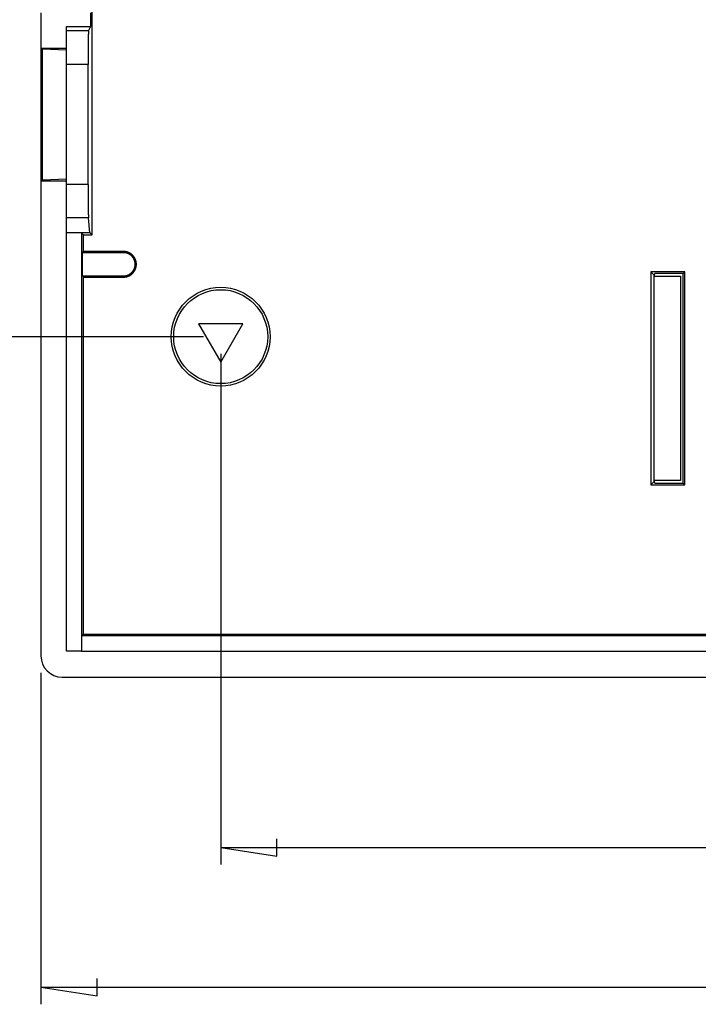
# Model space of a CAD drawing. Units: millimetres. Extents: x 0 to 841, y 0 to 594.
# Drawn here: x 58 to 98, y 123 to 181 of the extents above; entities that cross this region are included whole.
import ezdxf

# ---------------------------------------------------------------- set-up
doc = ezdxf.new("R2010")
doc.units = ezdxf.units.MM
doc.layers.add('LAYER_1', color=179, linetype='Continuous')
doc.layers.add('SLD-0', color=179, linetype='Continuous')

msp = doc.modelspace()

# ---------------------------------------------------------------- linework, layer by layer
at = {"layer": 'LAYER_1'}
for p, q in [((68.594, 162.231), (48.044, 162.231)), ((69.594, 161.231), (69.594, 131.231)), ((59.044, 142.481), (59.044, 123.019)), ((72.896, 131.723), (72.896, 132.739)), ((69.594, 132.231), (72.896, 131.723)), ((69.594, 132.231), (165.094, 132.231)), ((62.346, 123.511), (62.346, 124.527)), ((59.044, 124.019), (62.346, 123.511)), ((59.044, 124.019), (271.144, 124.019))]:
    msp.add_line(p, q, dxfattribs=at)
at = {"layer": 'SLD-0'}
for p, q in [((59.044, 181.248), (59.044, 143.481)), ((61.955, 181.248), (61.955, 180.448)), ((62.044, 168.207), (62.044, 181.403)), ((60.544, 180.448), (61.955, 180.448)), ((60.544, 180.215), (60.544, 180.448)), ((61.955, 180.448), (61.838, 180.215)), ((60.544, 180.215), (61.838, 180.215)), ((60.544, 178.216), (60.544, 180.215)), ((61.82, 179.865), (61.819, 179.851)), ((61.819, 179.851), (61.819, 179.836)), ((61.821, 179.893), (61.82, 179.879)), ((61.82, 179.879), (61.82, 179.865)), ((61.822, 179.933), (61.821, 179.92)), ((61.821, 179.92), (61.821, 179.907)), ((61.821, 179.907), (61.821, 179.893)), ((61.823, 179.97), (61.822, 179.958)), ((61.822, 179.958), (61.822, 179.946)), ((61.822, 179.946), (61.822, 179.933)), ((61.824, 179.994), (61.823, 179.982)), ((61.823, 179.982), (61.823, 179.97)), ((61.825, 180.027), (61.824, 180.017)), ((61.824, 180.017), (61.824, 180.005)), ((61.824, 180.005), (61.824, 179.994)), ((61.826, 180.048), (61.825, 180.038)), ((61.825, 180.038), (61.825, 180.027)), ((61.827, 180.077), (61.826, 180.068)), ((61.826, 180.068), (61.826, 180.058)), ((61.826, 180.058), (61.826, 180.048)), ((61.828, 180.095), (61.827, 180.086)), ((61.827, 180.086), (61.827, 180.077)), ((61.829, 180.119), (61.828, 180.112)), ((61.828, 180.112), (61.828, 180.103)), ((61.828, 180.103), (61.828, 180.095)), ((61.83, 180.134), (61.829, 180.127)), ((61.829, 180.127), (61.829, 180.119)), ((61.831, 180.154), (61.83, 180.148)), ((61.83, 180.148), (61.83, 180.141)), ((61.83, 180.141), (61.83, 180.134)), ((61.832, 180.166), (61.831, 180.16)), ((61.831, 180.16), (61.831, 180.154)), ((61.833, 180.177), (61.832, 180.172)), ((61.832, 180.172), (61.832, 180.166)), ((61.834, 180.186), (61.833, 180.181)), ((61.833, 180.181), (61.833, 180.177)), ((61.835, 180.198), (61.834, 180.194)), ((61.834, 180.194), (61.834, 180.19)), ((61.834, 180.19), (61.834, 180.186)), ((61.836, 180.204), (61.835, 180.201)), ((61.835, 180.201), (61.835, 180.198)), ((61.837, 180.209), (61.836, 180.206)), ((61.836, 180.206), (61.836, 180.204)), ((61.838, 180.214), (61.837, 180.212)), ((61.837, 180.212), (61.837, 180.211)), ((61.837, 180.211), (61.837, 180.209)), ((61.838, 180.215), (61.838, 180.214)), ((61.811, 179.331), (61.81, 179.31)), ((61.81, 179.31), (61.81, 179.289)), ((61.81, 179.289), (61.81, 179.268)), ((61.812, 179.414), (61.811, 179.393)), ((61.811, 179.393), (61.811, 179.373)), ((61.811, 179.373), (61.811, 179.352)), ((61.811, 179.352), (61.811, 179.331)), ((61.813, 179.493), (61.812, 179.473)), ((61.812, 179.473), (61.812, 179.454)), ((61.812, 179.454), (61.812, 179.434)), ((61.812, 179.434), (61.812, 179.414)), ((61.814, 179.55), (61.813, 179.531)), ((61.813, 179.531), (61.813, 179.512)), ((61.813, 179.512), (61.813, 179.493)), ((61.815, 179.623), (61.814, 179.605)), ((61.814, 179.605), (61.814, 179.587)), ((61.814, 179.587), (61.814, 179.569)), ((61.814, 179.569), (61.814, 179.55)), ((61.816, 179.676), (61.815, 179.659)), ((61.815, 179.659), (61.815, 179.641)), ((61.815, 179.641), (61.815, 179.623)), ((61.817, 179.726), (61.816, 179.71)), ((61.816, 179.71), (61.816, 179.693)), ((61.816, 179.693), (61.816, 179.676)), ((61.818, 179.775), (61.817, 179.759)), ((61.817, 179.759), (61.817, 179.743)), ((61.817, 179.743), (61.817, 179.726)), ((61.819, 179.821), (61.818, 179.806)), ((61.818, 179.806), (61.818, 179.791)), ((61.818, 179.791), (61.818, 179.775)), ((61.819, 179.836), (61.819, 179.821)), ((59.094, 179.181), (60.544, 179.181)), ((59.137, 179.138), (59.094, 179.181)), ((59.094, 179.181), (59.094, 171.381)), ((59.137, 179.138), (60.544, 179.087)), ((59.137, 171.425), (59.137, 179.138)), ((61.807, 178.883), (61.806, 178.859)), ((61.806, 178.859), (61.806, 178.835)), ((61.806, 178.835), (61.806, 178.811)), ((61.806, 178.811), (61.806, 178.787)), ((61.806, 178.787), (61.806, 178.763)), ((61.806, 178.763), (61.806, 178.739)), ((61.806, 178.739), (61.806, 178.714)), ((61.806, 178.714), (61.806, 178.69)), ((61.808, 179.023), (61.807, 179)), ((61.807, 179), (61.807, 178.977)), ((61.807, 178.977), (61.807, 178.953)), ((61.807, 178.953), (61.807, 178.93)), ((61.807, 178.93), (61.807, 178.906)), ((61.807, 178.906), (61.807, 178.883)), ((61.809, 179.137), (61.808, 179.114)), ((61.808, 179.114), (61.808, 179.092)), ((61.808, 179.092), (61.808, 179.069)), ((61.808, 179.069), (61.808, 179.046)), ((61.808, 179.046), (61.808, 179.023)), ((61.81, 179.247), (61.809, 179.225)), ((61.809, 179.225), (61.809, 179.203)), ((61.809, 179.203), (61.809, 179.181)), ((61.809, 179.181), (61.809, 179.159)), ((61.809, 179.159), (61.809, 179.137)), ((61.81, 179.268), (61.81, 179.247)), ((60.544, 171.173), (60.544, 178.216)), ((61.805, 178.216), (60.544, 178.216)), ((61.806, 178.665), (61.805, 178.641)), ((61.805, 178.641), (61.805, 178.616)), ((61.805, 178.616), (61.805, 178.591)), ((61.805, 178.591), (61.805, 178.567)), ((61.805, 178.567), (61.805, 178.542)), ((61.805, 178.542), (61.805, 178.517)), ((61.805, 178.517), (61.805, 178.492)), ((61.805, 178.492), (61.805, 178.467)), ((61.805, 178.467), (61.805, 178.442)), ((61.805, 178.442), (61.805, 178.417)), ((61.805, 178.417), (61.805, 178.392)), ((61.805, 178.392), (61.805, 178.367)), ((61.805, 178.367), (61.805, 178.342)), ((61.805, 178.342), (61.805, 178.317)), ((61.805, 178.317), (61.805, 178.291)), ((61.805, 178.291), (61.805, 178.266)), ((61.805, 178.266), (61.805, 178.241)), ((61.805, 178.241), (61.805, 178.216)), ((61.805, 171.173), (61.805, 178.216)), ((61.806, 178.69), (61.806, 178.665)), ((59.094, 171.381), (59.137, 171.425)), ((59.094, 171.381), (60.544, 171.381)), ((60.544, 171.476), (59.137, 171.425)), ((61.805, 171.173), (60.544, 171.173)), ((60.544, 169.204), (60.544, 171.173)), ((61.805, 171.173), (61.805, 171.148)), ((61.805, 171.148), (61.805, 171.123)), ((61.805, 171.123), (61.805, 171.098)), ((61.805, 171.098), (61.805, 171.073)), ((61.805, 171.073), (61.805, 171.048)), ((61.805, 171.048), (61.805, 171.022)), ((61.805, 171.022), (61.805, 170.997)), ((61.805, 170.997), (61.805, 170.972)), ((61.805, 170.972), (61.805, 170.947)), ((61.805, 170.947), (61.805, 170.922)), ((61.805, 170.922), (61.805, 170.897)), ((61.805, 170.897), (61.805, 170.873)), ((61.805, 170.873), (61.805, 170.848)), ((61.805, 170.848), (61.805, 170.823)), ((61.805, 170.823), (61.805, 170.798)), ((61.805, 170.798), (61.805, 170.773)), ((61.805, 170.773), (61.805, 170.749)), ((61.805, 170.749), (61.806, 170.724)), ((61.806, 170.724), (61.806, 170.7)), ((61.806, 170.7), (61.806, 170.675)), ((61.806, 170.675), (61.806, 170.651)), ((61.806, 170.651), (61.806, 170.627)), ((61.806, 170.627), (61.806, 170.603)), ((61.806, 170.603), (61.806, 170.579)), ((61.806, 170.579), (61.806, 170.555)), ((61.806, 170.555), (61.806, 170.531)), ((61.806, 170.531), (61.807, 170.507)), ((61.807, 170.507), (61.807, 170.483)), ((61.807, 170.483), (61.807, 170.46)), ((61.807, 170.46), (61.807, 170.436)), ((61.807, 170.436), (61.807, 170.413)), ((61.807, 170.413), (61.807, 170.39)), ((61.807, 170.39), (61.808, 170.367)), ((61.808, 170.367), (61.808, 170.344)), ((61.808, 170.344), (61.808, 170.321)), ((61.808, 170.321), (61.808, 170.298)), ((61.808, 170.298), (61.808, 170.276)), ((61.808, 170.276), (61.809, 170.253)), ((61.809, 170.253), (61.809, 170.231)), ((61.809, 170.231), (61.809, 170.209)), ((61.809, 170.209), (61.809, 170.187)), ((61.809, 170.187), (61.809, 170.165)), ((61.809, 170.165), (61.81, 170.143)), ((61.81, 170.143), (61.81, 170.122)), ((61.81, 170.122), (61.81, 170.101)), ((61.81, 170.101), (61.81, 170.08)), ((61.81, 170.08), (61.811, 170.059)), ((61.811, 170.059), (61.811, 170.038)), ((61.811, 170.038), (61.811, 170.017)), ((61.811, 170.017), (61.811, 169.997)), ((61.811, 169.997), (61.812, 169.976)), ((61.812, 169.976), (61.812, 169.956)), ((61.812, 169.956), (61.812, 169.937)), ((61.812, 169.937), (61.812, 169.917)), ((61.812, 169.917), (61.813, 169.897)), ((61.813, 169.897), (61.813, 169.878)), ((61.813, 169.878), (61.813, 169.859)), ((61.813, 169.859), (61.813, 169.84)), ((61.813, 169.84), (61.814, 169.822)), ((61.814, 169.822), (61.814, 169.803)), ((61.814, 169.803), (61.814, 169.785)), ((61.814, 169.785), (61.815, 169.767)), ((61.815, 169.767), (61.815, 169.749)), ((61.815, 169.749), (61.815, 169.732)), ((61.815, 169.732), (61.816, 169.714)), ((61.816, 169.714), (61.816, 169.697)), ((61.816, 169.697), (61.816, 169.68)), ((61.816, 169.68), (61.817, 169.664)), ((61.817, 169.664), (61.817, 169.647)), ((61.817, 169.647), (61.817, 169.631)), ((61.817, 169.631), (61.818, 169.615)), ((61.818, 169.615), (61.818, 169.6)), ((61.818, 169.6), (61.818, 169.584)), ((61.818, 169.584), (61.819, 169.569)), ((61.819, 169.569), (61.819, 169.554)), ((61.819, 169.554), (61.819, 169.539)), ((61.819, 169.539), (61.82, 169.525)), ((61.82, 169.525), (61.82, 169.511)), ((61.82, 169.511), (61.82, 169.497)), ((61.82, 169.497), (61.821, 169.484)), ((61.821, 169.484), (61.821, 169.47)), ((61.821, 169.47), (61.822, 169.457)), ((61.822, 169.457), (61.822, 169.444)), ((61.822, 169.444), (61.822, 169.432)), ((61.833, 169.204), (60.544, 169.204)), ((60.544, 168.331), (60.544, 169.204)), ((61.822, 169.432), (61.823, 169.42)), ((61.823, 169.42), (61.823, 169.408)), ((61.823, 169.408), (61.824, 169.396)), ((61.824, 169.396), (61.824, 169.385)), ((61.824, 169.385), (61.824, 169.373)), ((61.824, 169.373), (61.825, 169.363)), ((61.825, 169.363), (61.825, 169.352)), ((61.825, 169.352), (61.825, 169.342)), ((61.825, 169.342), (61.826, 169.332)), ((61.826, 169.332), (61.826, 169.322)), ((61.826, 169.322), (61.827, 169.313)), ((61.827, 169.313), (61.827, 169.304)), ((61.827, 169.304), (61.828, 169.295)), ((61.828, 169.295), (61.828, 169.286)), ((61.828, 169.286), (61.828, 169.278)), ((61.828, 169.278), (61.829, 169.27)), ((61.829, 169.27), (61.829, 169.263)), ((61.829, 169.263), (61.83, 169.256)), ((61.83, 169.256), (61.83, 169.249)), ((61.83, 169.249), (61.83, 169.242)), ((61.83, 169.242), (61.831, 169.235)), ((61.831, 169.235), (61.831, 169.229)), ((61.831, 169.229), (61.832, 169.224)), ((61.832, 169.224), (61.832, 169.218)), ((61.832, 169.218), (61.833, 169.213)), ((61.833, 169.213), (61.833, 169.208)), ((61.833, 169.208), (61.833, 169.204)), ((61.92, 168.331), (61.833, 169.204)), ((61.42, 168.331), (60.544, 168.331)), ((60.544, 143.756), (60.544, 168.331)), ((61.92, 168.331), (61.42, 168.331)), ((61.544, 168.207), (61.42, 168.331)), ((61.42, 168.331), (61.42, 143.756)), ((62.044, 168.207), (61.92, 168.331)), ((61.544, 168.207), (62.044, 168.207)), ((61.544, 167.231), (61.544, 168.207)), ((61.474, 167.161), (61.544, 167.231)), ((61.474, 165.801), (61.474, 167.161)), ((63.894, 167.161), (61.474, 167.161)), ((63.894, 167.231), (61.544, 167.231)), ((63.894, 167.161), (63.894, 167.231)), ((63.912, 167.231), (63.894, 167.231)), ((63.911, 167.16), (63.894, 167.161)), ((63.927, 167.159), (63.911, 167.16)), ((63.922, 167.23), (63.912, 167.231)), ((63.931, 167.23), (63.922, 167.23)), ((63.936, 167.159), (63.927, 167.159)), ((63.94, 167.229), (63.931, 167.23)), ((63.944, 167.158), (63.936, 167.159)), ((63.949, 167.229), (63.94, 167.229)), ((63.952, 167.157), (63.944, 167.158)), ((63.958, 167.228), (63.949, 167.229)), ((63.961, 167.157), (63.952, 167.157)), ((63.967, 167.228), (63.958, 167.228)), ((63.969, 167.156), (63.961, 167.157)), ((63.972, 167.227), (63.967, 167.228)), ((63.977, 167.155), (63.969, 167.156)), ((63.977, 167.227), (63.972, 167.227)), ((63.981, 167.226), (63.977, 167.227)), ((63.986, 167.154), (63.977, 167.155)), ((63.986, 167.226), (63.981, 167.226)), ((63.99, 167.225), (63.986, 167.226)), ((63.994, 167.153), (63.986, 167.154)), ((63.995, 167.225), (63.99, 167.225)), ((64.002, 167.152), (63.994, 167.153)), ((63.999, 167.224), (63.995, 167.225)), ((64.004, 167.223), (63.999, 167.224)), ((64.01, 167.151), (64.002, 167.152)), ((64.008, 167.223), (64.004, 167.223)), ((64.013, 167.222), (64.008, 167.223)), ((64.019, 167.15), (64.01, 167.151)), ((64.018, 167.221), (64.013, 167.222)), ((64.022, 167.221), (64.018, 167.221)), ((64.027, 167.148), (64.019, 167.15)), ((64.027, 167.22), (64.022, 167.221)), ((64.031, 167.219), (64.027, 167.22)), ((64.035, 167.147), (64.027, 167.148)), ((64.036, 167.218), (64.031, 167.219)), ((64.043, 167.146), (64.035, 167.147)), ((64.04, 167.217), (64.036, 167.218)), ((64.049, 167.215), (64.04, 167.217)), ((64.047, 167.145), (64.043, 167.146)), ((64.051, 167.144), (64.047, 167.145)), ((64.058, 167.213), (64.049, 167.215)), ((64.055, 167.143), (64.051, 167.144)), ((64.059, 167.142), (64.055, 167.143)), ((64.067, 167.211), (64.058, 167.213)), ((64.064, 167.141), (64.059, 167.142)), ((64.068, 167.14), (64.064, 167.141)), ((64.076, 167.209), (64.067, 167.211)), ((64.072, 167.139), (64.068, 167.14)), ((64.076, 167.138), (64.072, 167.139)), ((64.085, 167.207), (64.076, 167.209)), ((64.08, 167.137), (64.076, 167.138)), ((64.084, 167.136), (64.08, 167.137)), ((64.088, 167.135), (64.084, 167.136)), ((64.094, 167.204), (64.085, 167.207)), ((64.092, 167.134), (64.088, 167.135)), ((64.096, 167.133), (64.092, 167.134)), ((64.103, 167.202), (64.094, 167.204)), ((64.1, 167.132), (64.096, 167.133)), ((64.104, 167.131), (64.1, 167.132)), ((64.112, 167.199), (64.103, 167.202)), ((64.108, 167.129), (64.104, 167.131)), ((64.112, 167.128), (64.108, 167.129)), ((64.12, 167.196), (64.112, 167.199)), ((64.116, 167.127), (64.112, 167.128)), ((64.12, 167.125), (64.116, 167.127)), ((64.129, 167.194), (64.12, 167.196)), ((64.124, 167.124), (64.12, 167.125)), ((64.138, 167.191), (64.129, 167.194)), ((64.146, 167.188), (64.138, 167.191)), ((64.155, 167.184), (64.146, 167.188)), ((64.164, 167.181), (64.155, 167.184)), ((64.172, 167.178), (64.164, 167.181)), ((64.181, 167.174), (64.172, 167.178)), ((64.189, 167.171), (64.181, 167.174)), ((64.198, 167.167), (64.189, 167.171)), ((64.206, 167.163), (64.198, 167.167)), ((64.214, 167.16), (64.206, 167.163)), ((64.223, 167.156), (64.214, 167.16)), ((64.231, 167.151), (64.223, 167.156)), ((64.239, 167.147), (64.231, 167.151)), ((64.247, 167.143), (64.239, 167.147)), ((64.255, 167.139), (64.247, 167.143)), ((64.263, 167.134), (64.255, 167.139)), ((64.271, 167.13), (64.263, 167.134)), ((64.279, 167.125), (64.271, 167.13)), ((64.127, 167.123), (64.124, 167.124)), ((64.131, 167.121), (64.127, 167.123)), ((64.135, 167.12), (64.131, 167.121)), ((64.139, 167.118), (64.135, 167.12)), ((64.143, 167.117), (64.139, 167.118)), ((64.147, 167.115), (64.143, 167.117)), ((64.151, 167.114), (64.147, 167.115)), ((64.155, 167.112), (64.151, 167.114)), ((64.159, 167.111), (64.155, 167.112)), ((64.162, 167.109), (64.159, 167.111)), ((64.166, 167.107), (64.162, 167.109)), ((64.17, 167.106), (64.166, 167.107)), ((64.174, 167.104), (64.17, 167.106)), ((64.178, 167.102), (64.174, 167.104)), ((64.181, 167.1), (64.178, 167.102)), ((64.185, 167.098), (64.181, 167.1)), ((64.189, 167.097), (64.185, 167.098)), ((64.193, 167.095), (64.189, 167.097)), ((64.197, 167.093), (64.193, 167.095)), ((64.2, 167.091), (64.197, 167.093)), ((64.208, 167.087), (64.2, 167.091)), ((64.215, 167.083), (64.208, 167.087)), ((64.222, 167.079), (64.215, 167.083)), ((64.23, 167.075), (64.222, 167.079)), ((64.237, 167.071), (64.23, 167.075)), ((64.244, 167.066), (64.237, 167.071)), ((64.251, 167.062), (64.244, 167.066)), ((64.258, 167.057), (64.251, 167.062)), ((64.265, 167.053), (64.258, 167.057)), ((64.272, 167.048), (64.265, 167.053)), ((64.279, 167.043), (64.272, 167.048)), ((64.287, 167.12), (64.279, 167.125)), ((64.286, 167.039), (64.279, 167.043)), ((64.292, 167.034), (64.286, 167.039)), ((64.295, 167.115), (64.287, 167.12)), ((64.299, 167.029), (64.292, 167.034)), ((64.303, 167.11), (64.295, 167.115)), ((64.306, 167.024), (64.299, 167.029)), ((64.31, 167.105), (64.303, 167.11)), ((64.312, 167.018), (64.306, 167.024)), ((64.318, 167.1), (64.31, 167.105)), ((64.319, 167.013), (64.312, 167.018)), ((64.326, 167.095), (64.318, 167.1)), ((64.325, 167.008), (64.319, 167.013)), ((64.331, 167.002), (64.325, 167.008)), ((64.333, 167.089), (64.326, 167.095)), ((64.338, 166.997), (64.331, 167.002)), ((64.341, 167.084), (64.333, 167.089)), ((64.344, 166.991), (64.338, 166.997)), ((64.348, 167.078), (64.341, 167.084)), ((64.35, 166.986), (64.344, 166.991)), ((64.355, 167.073), (64.348, 167.078)), ((64.356, 166.98), (64.35, 166.986)), ((64.362, 167.067), (64.355, 167.073)), ((64.362, 166.974), (64.356, 166.98)), ((64.37, 167.061), (64.362, 167.067)), ((64.368, 166.969), (64.362, 166.974)), ((64.374, 166.963), (64.368, 166.969)), ((64.377, 167.055), (64.37, 167.061)), ((64.38, 166.957), (64.374, 166.963)), ((64.384, 167.049), (64.377, 167.055)), ((64.386, 166.951), (64.38, 166.957)), ((64.391, 167.043), (64.384, 167.049)), ((64.392, 166.945), (64.386, 166.951)), ((64.397, 167.037), (64.391, 167.043)), ((64.398, 166.939), (64.392, 166.945)), ((64.404, 167.031), (64.397, 167.037)), ((64.403, 166.932), (64.398, 166.939)), ((64.409, 166.926), (64.403, 166.932)), ((64.411, 167.025), (64.404, 167.031)), ((64.414, 166.92), (64.409, 166.926)), ((64.418, 167.018), (64.411, 167.025)), ((64.42, 166.913), (64.414, 166.92)), ((64.424, 167.012), (64.418, 167.018)), ((64.425, 166.907), (64.42, 166.913)), ((64.431, 167.005), (64.424, 167.012)), ((64.43, 166.9), (64.425, 166.907)), ((64.435, 166.894), (64.43, 166.9)), ((64.437, 166.999), (64.431, 167.005)), ((64.441, 166.887), (64.435, 166.894)), ((64.443, 166.992), (64.437, 166.999)), ((64.446, 166.88), (64.441, 166.887)), ((64.449, 166.985), (64.443, 166.992)), ((64.451, 166.873), (64.446, 166.88)), ((64.456, 166.978), (64.449, 166.985)), ((64.455, 166.867), (64.451, 166.873)), ((64.46, 166.86), (64.455, 166.867)), ((64.462, 166.971), (64.456, 166.978)), ((64.465, 166.853), (64.46, 166.86)), ((64.468, 166.964), (64.462, 166.971)), ((64.469, 166.846), (64.465, 166.853)), ((64.474, 166.957), (64.468, 166.964)), ((64.474, 166.839), (64.469, 166.846)), ((64.479, 166.95), (64.474, 166.957)), ((64.478, 166.832), (64.474, 166.839)), ((64.483, 166.824), (64.478, 166.832)), ((64.485, 166.943), (64.479, 166.95)), ((64.487, 166.817), (64.483, 166.824)), ((64.491, 166.936), (64.485, 166.943)), ((64.491, 166.81), (64.487, 166.817)), ((64.496, 166.928), (64.491, 166.936)), ((64.495, 166.803), (64.491, 166.81)), ((64.497, 166.799), (64.495, 166.803)), ((64.502, 166.921), (64.496, 166.928)), ((64.499, 166.795), (64.497, 166.799)), ((64.501, 166.792), (64.499, 166.795)), ((64.503, 166.788), (64.501, 166.792)), ((64.507, 166.913), (64.502, 166.921)), ((64.505, 166.784), (64.503, 166.788)), ((64.507, 166.78), (64.505, 166.784)), ((64.512, 166.906), (64.507, 166.913)), ((64.509, 166.777), (64.507, 166.78)), ((64.511, 166.773), (64.509, 166.777)), ((64.512, 166.769), (64.511, 166.773)), ((64.517, 166.898), (64.512, 166.906)), ((64.514, 166.765), (64.512, 166.769)), ((64.516, 166.762), (64.514, 166.765)), ((64.518, 166.758), (64.516, 166.762)), ((64.522, 166.891), (64.517, 166.898)), ((64.519, 166.754), (64.518, 166.758)), ((64.521, 166.75), (64.519, 166.754)), ((64.523, 166.746), (64.521, 166.75)), ((64.527, 166.883), (64.522, 166.891)), ((64.524, 166.742), (64.523, 166.746)), ((64.526, 166.739), (64.524, 166.742)), ((64.527, 166.735), (64.526, 166.739)), ((64.532, 166.875), (64.527, 166.883)), ((64.529, 166.731), (64.527, 166.735)), ((64.53, 166.727), (64.529, 166.731)), ((64.532, 166.723), (64.53, 166.727)), ((64.537, 166.867), (64.532, 166.875)), ((64.533, 166.719), (64.532, 166.723)), ((64.535, 166.715), (64.533, 166.719)), ((64.536, 166.711), (64.535, 166.715)), ((64.538, 166.707), (64.536, 166.711)), ((64.542, 166.859), (64.537, 166.867)), ((64.539, 166.703), (64.538, 166.707)), ((64.54, 166.699), (64.539, 166.703)), ((64.541, 166.695), (64.54, 166.699)), ((64.543, 166.691), (64.541, 166.695)), ((64.546, 166.851), (64.542, 166.859)), ((64.544, 166.687), (64.543, 166.691)), ((64.545, 166.683), (64.544, 166.687)), ((64.546, 166.679), (64.545, 166.683)), ((64.551, 166.843), (64.546, 166.851)), ((64.549, 166.671), (64.546, 166.679)), ((64.551, 166.663), (64.549, 166.671)), ((64.555, 166.835), (64.551, 166.843)), ((64.553, 166.655), (64.551, 166.663)), ((64.555, 166.647), (64.553, 166.655)), ((64.56, 166.827), (64.555, 166.835)), ((64.557, 166.639), (64.555, 166.647)), ((64.559, 166.631), (64.557, 166.639)), ((64.56, 166.623), (64.559, 166.631)), ((64.564, 166.819), (64.56, 166.827)), ((64.562, 166.614), (64.56, 166.623)), ((64.563, 166.606), (64.562, 166.614)), ((64.565, 166.598), (64.563, 166.606)), ((64.568, 166.81), (64.564, 166.819)), ((64.566, 166.59), (64.565, 166.598)), ((64.567, 166.581), (64.566, 166.59)), ((64.568, 166.573), (64.567, 166.581)), ((64.572, 166.802), (64.568, 166.81)), ((64.569, 166.565), (64.568, 166.573)), ((64.57, 166.556), (64.569, 166.565)), ((64.571, 166.548), (64.57, 166.556)), ((64.572, 166.539), (64.571, 166.548)), ((64.576, 166.794), (64.572, 166.802)), ((64.579, 166.785), (64.576, 166.794)), ((64.583, 166.777), (64.579, 166.785)), ((64.587, 166.769), (64.583, 166.777)), ((64.59, 166.76), (64.587, 166.769)), ((64.594, 166.751), (64.59, 166.76)), ((64.597, 166.743), (64.594, 166.751)), ((64.6, 166.734), (64.597, 166.743)), ((64.603, 166.725), (64.6, 166.734)), ((64.606, 166.717), (64.603, 166.725)), ((64.609, 166.708), (64.606, 166.717)), ((64.612, 166.699), (64.609, 166.708)), ((64.614, 166.69), (64.612, 166.699)), ((64.617, 166.681), (64.614, 166.69)), ((64.619, 166.673), (64.617, 166.681)), ((64.621, 166.664), (64.619, 166.673)), ((64.624, 166.655), (64.621, 166.664)), ((64.626, 166.646), (64.624, 166.655)), ((64.628, 166.637), (64.626, 166.646)), ((64.629, 166.628), (64.628, 166.637)), ((64.631, 166.619), (64.629, 166.628)), ((64.633, 166.61), (64.631, 166.619)), ((64.634, 166.601), (64.633, 166.61)), ((64.636, 166.591), (64.634, 166.601)), ((64.637, 166.582), (64.636, 166.591)), ((64.638, 166.573), (64.637, 166.582)), ((64.639, 166.564), (64.638, 166.573)), ((64.64, 166.555), (64.639, 166.564)), ((64.641, 166.546), (64.64, 166.555)), ((64.337, 165.965), (64.343, 165.97)), ((64.343, 165.97), (64.349, 165.976)), ((64.349, 165.976), (64.355, 165.982)), ((64.355, 165.982), (64.361, 165.987)), ((64.361, 165.987), (64.367, 165.993)), ((64.367, 165.993), (64.373, 165.999)), ((64.373, 165.999), (64.379, 166.005)), ((64.379, 166.005), (64.385, 166.011)), ((64.385, 166.011), (64.391, 166.017)), ((64.391, 166.017), (64.396, 166.023)), ((64.396, 166.023), (64.402, 166.029)), ((64.402, 166.029), (64.408, 166.036)), ((64.408, 166.036), (64.413, 166.042)), ((64.413, 166.042), (64.419, 166.048)), ((64.419, 166.048), (64.424, 166.055)), ((64.424, 166.055), (64.429, 166.061)), ((64.429, 166.061), (64.434, 166.068)), ((64.434, 166.068), (64.439, 166.075)), ((64.437, 165.964), (64.443, 165.971)), ((64.439, 166.075), (64.445, 166.081)), ((64.443, 165.971), (64.449, 165.977)), ((64.445, 166.081), (64.449, 166.088)), ((64.449, 166.088), (64.454, 166.095)), ((64.449, 165.977), (64.455, 165.984)), ((64.454, 166.095), (64.459, 166.102)), ((64.455, 165.984), (64.461, 165.991)), ((64.459, 166.102), (64.464, 166.109)), ((64.461, 165.991), (64.467, 165.998)), ((64.464, 166.109), (64.469, 166.116)), ((64.467, 165.998), (64.473, 166.005)), ((64.469, 166.116), (64.473, 166.123)), ((64.473, 166.123), (64.478, 166.13)), ((64.473, 166.005), (64.479, 166.013)), ((64.478, 166.13), (64.482, 166.137)), ((64.479, 166.013), (64.485, 166.02)), ((64.482, 166.137), (64.486, 166.144)), ((64.485, 166.02), (64.49, 166.027)), ((64.486, 166.144), (64.49, 166.152)), ((64.49, 166.152), (64.494, 166.159)), ((64.49, 166.027), (64.496, 166.034)), ((64.494, 166.159), (64.496, 166.162)), ((64.496, 166.162), (64.498, 166.166)), ((64.496, 166.034), (64.501, 166.042)), ((64.498, 166.166), (64.5, 166.17)), ((64.5, 166.17), (64.502, 166.174)), ((64.501, 166.042), (64.507, 166.049)), ((64.502, 166.174), (64.504, 166.177)), ((64.504, 166.177), (64.506, 166.181)), ((64.506, 166.181), (64.508, 166.185)), ((64.507, 166.049), (64.512, 166.057)), ((64.508, 166.185), (64.51, 166.189)), ((64.51, 166.189), (64.512, 166.192)), ((64.512, 166.192), (64.513, 166.196)), ((64.512, 166.057), (64.517, 166.064)), ((64.513, 166.196), (64.515, 166.2)), ((64.515, 166.2), (64.517, 166.204)), ((64.517, 166.204), (64.519, 166.208)), ((64.517, 166.064), (64.522, 166.072)), ((64.519, 166.208), (64.52, 166.211)), ((64.52, 166.211), (64.522, 166.215)), ((64.522, 166.215), (64.524, 166.219)), ((64.522, 166.072), (64.527, 166.08)), ((64.524, 166.219), (64.525, 166.223)), ((64.525, 166.223), (64.527, 166.227)), ((64.527, 166.227), (64.528, 166.231)), ((64.527, 166.08), (64.532, 166.088)), ((64.528, 166.231), (64.53, 166.235)), ((64.53, 166.235), (64.531, 166.238)), ((64.531, 166.238), (64.533, 166.242)), ((64.532, 166.088), (64.537, 166.096)), ((64.533, 166.242), (64.534, 166.246)), ((64.534, 166.246), (64.536, 166.25)), ((64.536, 166.25), (64.537, 166.254)), ((64.537, 166.254), (64.538, 166.258)), ((64.537, 166.096), (64.541, 166.103)), ((64.538, 166.258), (64.54, 166.262)), ((64.54, 166.262), (64.541, 166.266)), ((64.541, 166.266), (64.542, 166.27)), ((64.541, 166.103), (64.546, 166.111)), ((64.542, 166.27), (64.543, 166.274)), ((64.543, 166.274), (64.545, 166.278)), ((64.545, 166.278), (64.546, 166.282)), ((64.546, 166.282), (64.547, 166.286)), ((64.546, 166.111), (64.551, 166.12)), ((64.547, 166.286), (64.548, 166.29)), ((64.548, 166.29), (64.55, 166.298)), ((64.55, 166.298), (64.553, 166.306)), ((64.551, 166.12), (64.555, 166.128)), ((64.553, 166.306), (64.555, 166.314)), ((64.555, 166.314), (64.556, 166.322)), ((64.555, 166.128), (64.559, 166.136)), ((64.556, 166.322), (64.558, 166.331)), ((64.558, 166.331), (64.56, 166.339)), ((64.559, 166.136), (64.563, 166.144)), ((64.56, 166.339), (64.562, 166.347)), ((64.562, 166.347), (64.563, 166.355)), ((64.563, 166.355), (64.565, 166.364)), ((64.563, 166.144), (64.568, 166.152)), ((64.565, 166.364), (64.566, 166.372)), ((64.566, 166.372), (64.567, 166.38)), ((64.567, 166.38), (64.568, 166.388)), ((64.568, 166.388), (64.569, 166.397)), ((64.568, 166.152), (64.572, 166.16)), ((64.569, 166.397), (64.57, 166.405)), ((64.57, 166.405), (64.571, 166.414)), ((64.571, 166.414), (64.572, 166.422)), ((64.572, 166.531), (64.572, 166.539)), ((64.573, 166.523), (64.572, 166.531)), ((64.572, 166.43), (64.573, 166.439)), ((64.572, 166.422), (64.572, 166.43)), ((64.572, 166.16), (64.575, 166.169)), ((64.573, 166.514), (64.573, 166.523)), ((64.574, 166.506), (64.573, 166.514)), ((64.573, 166.455), (64.574, 166.464)), ((64.573, 166.447), (64.573, 166.455)), ((64.573, 166.439), (64.573, 166.447)), ((64.574, 166.497), (64.574, 166.506)), ((64.574, 166.489), (64.574, 166.497)), ((64.574, 166.481), (64.574, 166.489)), ((64.574, 166.472), (64.574, 166.481)), ((64.574, 166.464), (64.574, 166.472)), ((64.575, 166.169), (64.579, 166.177)), ((64.579, 166.177), (64.583, 166.186)), ((64.583, 166.186), (64.586, 166.194)), ((64.586, 166.194), (64.59, 166.203)), ((64.59, 166.203), (64.593, 166.211)), ((64.593, 166.211), (64.597, 166.22)), ((64.597, 166.22), (64.6, 166.229)), ((64.6, 166.229), (64.603, 166.237)), ((64.603, 166.237), (64.606, 166.246)), ((64.606, 166.246), (64.609, 166.255)), ((64.609, 166.255), (64.611, 166.263)), ((64.611, 166.263), (64.614, 166.272)), ((64.614, 166.272), (64.616, 166.281)), ((64.616, 166.281), (64.619, 166.29)), ((64.619, 166.29), (64.621, 166.299)), ((64.621, 166.299), (64.623, 166.308)), ((64.623, 166.308), (64.625, 166.317)), ((64.625, 166.317), (64.627, 166.326)), ((64.627, 166.326), (64.629, 166.335)), ((64.629, 166.335), (64.631, 166.344)), ((64.631, 166.344), (64.633, 166.353)), ((64.633, 166.353), (64.634, 166.362)), ((64.634, 166.362), (64.636, 166.371)), ((64.636, 166.371), (64.637, 166.38)), ((64.637, 166.38), (64.638, 166.389)), ((64.638, 166.389), (64.639, 166.399)), ((64.639, 166.399), (64.64, 166.408)), ((64.64, 166.408), (64.641, 166.417)), ((64.642, 166.537), (64.641, 166.546)), ((64.641, 166.417), (64.642, 166.426)), ((64.642, 166.527), (64.642, 166.537)), ((64.643, 166.518), (64.642, 166.527)), ((64.642, 166.435), (64.643, 166.444)), ((64.642, 166.426), (64.642, 166.435)), ((64.643, 166.509), (64.643, 166.518)), ((64.644, 166.5), (64.643, 166.509)), ((64.643, 166.454), (64.644, 166.463)), ((64.643, 166.444), (64.643, 166.454)), ((64.644, 166.491), (64.644, 166.5)), ((64.644, 166.481), (64.644, 166.491)), ((64.644, 166.472), (64.644, 166.481)), ((64.644, 166.463), (64.644, 166.472)), ((96.844, 166.031), (94.844, 166.031)), ((94.844, 166.031), (94.844, 153.531)), ((95.02, 165.855), (94.844, 166.031)), ((96.756, 165.944), (96.844, 166.031)), ((96.844, 153.531), (96.844, 166.031)), ((61.474, 165.801), (61.544, 165.731)), ((61.474, 165.801), (63.894, 165.801)), ((61.544, 144.756), (61.544, 165.731)), ((61.544, 165.731), (63.894, 165.731)), ((63.894, 165.801), (63.91, 165.802)), ((63.894, 165.731), (63.894, 165.801)), ((63.894, 165.731), (63.912, 165.732)), ((63.91, 165.802), (63.919, 165.802)), ((63.912, 165.732), (63.921, 165.732)), ((63.919, 165.802), (63.927, 165.802)), ((63.921, 165.732), (63.93, 165.733)), ((63.927, 165.802), (63.935, 165.803)), ((63.93, 165.733), (63.939, 165.733)), ((63.935, 165.803), (63.943, 165.803)), ((63.939, 165.733), (63.949, 165.734)), ((63.943, 165.803), (63.952, 165.804)), ((63.949, 165.734), (63.958, 165.734)), ((63.952, 165.804), (63.96, 165.804)), ((63.958, 165.734), (63.967, 165.735)), ((63.96, 165.804), (63.968, 165.805)), ((63.967, 165.735), (63.972, 165.736)), ((63.968, 165.805), (63.977, 165.806)), ((63.972, 165.736), (63.976, 165.736)), ((63.976, 165.736), (63.981, 165.736)), ((63.977, 165.806), (63.981, 165.806)), ((63.981, 165.806), (63.985, 165.807)), ((63.981, 165.736), (63.985, 165.737)), ((63.985, 165.807), (63.989, 165.807)), ((63.985, 165.737), (63.99, 165.737)), ((63.989, 165.807), (63.993, 165.808)), ((63.99, 165.737), (63.994, 165.738)), ((63.993, 165.808), (63.997, 165.808)), ((63.994, 165.738), (63.999, 165.739)), ((63.997, 165.808), (64.001, 165.809)), ((63.999, 165.739), (64.003, 165.739)), ((64.001, 165.809), (64.006, 165.81)), ((64.003, 165.739), (64.008, 165.74)), ((64.006, 165.81), (64.01, 165.81)), ((64.008, 165.74), (64.013, 165.741)), ((64.01, 165.81), (64.014, 165.811)), ((64.013, 165.741), (64.017, 165.741)), ((64.014, 165.811), (64.018, 165.812)), ((64.017, 165.741), (64.022, 165.742)), ((64.018, 165.812), (64.022, 165.812)), ((64.022, 165.812), (64.026, 165.813)), ((64.022, 165.742), (64.026, 165.743)), ((64.026, 165.813), (64.03, 165.814)), ((64.026, 165.743), (64.031, 165.744)), ((64.03, 165.814), (64.034, 165.815)), ((64.031, 165.744), (64.035, 165.745)), ((64.034, 165.815), (64.038, 165.815)), ((64.035, 165.745), (64.04, 165.746)), ((64.038, 165.815), (64.042, 165.816)), ((64.04, 165.746), (64.049, 165.747)), ((64.042, 165.816), (64.051, 165.818)), ((64.049, 165.747), (64.058, 165.749)), ((64.051, 165.818), (64.059, 165.82)), ((64.058, 165.749), (64.067, 165.752)), ((64.059, 165.82), (64.067, 165.822)), ((64.067, 165.822), (64.075, 165.824)), ((64.067, 165.752), (64.076, 165.754)), ((64.075, 165.824), (64.083, 165.826)), ((64.076, 165.754), (64.085, 165.756)), ((64.083, 165.826), (64.091, 165.829)), ((64.085, 165.756), (64.093, 165.758)), ((64.091, 165.829), (64.099, 165.831)), ((64.093, 165.758), (64.102, 165.761)), ((64.099, 165.831), (64.107, 165.834)), ((64.102, 165.761), (64.111, 165.764)), ((64.107, 165.834), (64.115, 165.836)), ((64.111, 165.764), (64.12, 165.766)), ((64.115, 165.836), (64.123, 165.839)), ((64.12, 165.766), (64.129, 165.769)), ((64.123, 165.839), (64.13, 165.842)), ((64.129, 165.769), (64.137, 165.772)), ((64.13, 165.842), (64.134, 165.843)), ((64.134, 165.843), (64.138, 165.845)), ((64.137, 165.772), (64.146, 165.775)), ((64.138, 165.845), (64.142, 165.846)), ((64.142, 165.846), (64.146, 165.848)), ((64.146, 165.848), (64.15, 165.849)), ((64.146, 165.775), (64.155, 165.778)), ((64.15, 165.849), (64.154, 165.851)), ((64.154, 165.851), (64.158, 165.852)), ((64.155, 165.778), (64.163, 165.782)), ((64.158, 165.852), (64.161, 165.854)), ((64.161, 165.854), (64.165, 165.856)), ((64.163, 165.782), (64.172, 165.785)), ((64.165, 165.856), (64.169, 165.857)), ((64.169, 165.857), (64.173, 165.859)), ((64.172, 165.785), (64.18, 165.788)), ((64.173, 165.859), (64.177, 165.861)), ((64.177, 165.861), (64.18, 165.862)), ((64.18, 165.862), (64.184, 165.864)), ((64.18, 165.788), (64.189, 165.792)), ((64.184, 165.864), (64.188, 165.866)), ((64.188, 165.866), (64.192, 165.868)), ((64.189, 165.792), (64.197, 165.796)), ((64.192, 165.868), (64.195, 165.87)), ((64.195, 165.87), (64.199, 165.872)), ((64.197, 165.796), (64.206, 165.799)), ((64.199, 165.872), (64.203, 165.874)), ((64.203, 165.874), (64.207, 165.875)), ((64.206, 165.799), (64.214, 165.803)), ((64.207, 165.875), (64.21, 165.877)), ((64.21, 165.877), (64.214, 165.879)), ((64.214, 165.879), (64.221, 165.883)), ((64.214, 165.803), (64.222, 165.807)), ((64.221, 165.883), (64.228, 165.887)), ((64.222, 165.807), (64.231, 165.811)), ((64.228, 165.887), (64.236, 165.892)), ((64.231, 165.811), (64.239, 165.815)), ((64.236, 165.892), (64.243, 165.896)), ((64.239, 165.815), (64.247, 165.82)), ((64.243, 165.896), (64.25, 165.9)), ((64.247, 165.82), (64.255, 165.824)), ((64.25, 165.9), (64.257, 165.905)), ((64.255, 165.824), (64.263, 165.829)), ((64.257, 165.905), (64.264, 165.909)), ((64.263, 165.829), (64.271, 165.833)), ((64.264, 165.909), (64.271, 165.914)), ((64.271, 165.914), (64.278, 165.919)), ((64.271, 165.833), (64.279, 165.838)), ((64.278, 165.919), (64.284, 165.924)), ((64.279, 165.838), (64.287, 165.843)), ((64.284, 165.924), (64.291, 165.929)), ((64.287, 165.843), (64.295, 165.848)), ((64.291, 165.929), (64.298, 165.934)), ((64.295, 165.848), (64.302, 165.853)), ((64.298, 165.934), (64.305, 165.939)), ((64.302, 165.853), (64.31, 165.858)), ((64.305, 165.939), (64.311, 165.944)), ((64.31, 165.858), (64.318, 165.863)), ((64.311, 165.944), (64.318, 165.949)), ((64.318, 165.949), (64.324, 165.954)), ((64.318, 165.863), (64.325, 165.868)), ((64.324, 165.954), (64.33, 165.96)), ((64.325, 165.868), (64.333, 165.873)), ((64.33, 165.96), (64.337, 165.965)), ((64.333, 165.873), (64.34, 165.879)), ((64.34, 165.879), (64.347, 165.884)), ((64.347, 165.884), (64.355, 165.89)), ((64.355, 165.89), (64.362, 165.896)), ((64.362, 165.896), (64.369, 165.901)), ((64.369, 165.901), (64.376, 165.907)), ((64.376, 165.907), (64.383, 165.913)), ((64.383, 165.913), (64.39, 165.919)), ((64.39, 165.919), (64.397, 165.925)), ((64.397, 165.925), (64.404, 165.932)), ((64.404, 165.932), (64.411, 165.938)), ((64.411, 165.938), (64.417, 165.944)), ((64.417, 165.944), (64.424, 165.951)), ((64.424, 165.951), (64.43, 165.957)), ((64.43, 165.957), (64.437, 165.964)), ((95.049, 165.855), (95.02, 165.855)), ((95.02, 165.855), (95.02, 153.708)), ((95.094, 165.944), (95.049, 165.855)), ((95.049, 165.855), (95.049, 165.781)), ((95.049, 165.781), (96.594, 165.781)), ((96.756, 165.944), (95.094, 165.944)), ((96.594, 165.781), (96.594, 153.781)), ((96.756, 153.619), (96.756, 165.944)), ((70.893, 162.981), (68.295, 162.981)), ((68.295, 162.981), (69.594, 160.731)), ((69.594, 160.731), (70.893, 162.981)), ((95.02, 153.708), (94.844, 153.531)), ((94.844, 153.531), (96.844, 153.531)), ((95.02, 153.708), (95.049, 153.708)), ((96.594, 153.781), (95.049, 153.781)), ((95.049, 153.781), (95.049, 153.708)), ((95.049, 153.708), (95.094, 153.619)), ((95.094, 153.619), (96.756, 153.619)), ((96.756, 153.619), (96.844, 153.531)), ((61.446, 144.659), (61.544, 144.756)), ((61.446, 143.756), (61.446, 144.659)), ((259.689, 144.659), (61.446, 144.659)), ((61.544, 144.756), (103.594, 144.756)), ((61.42, 143.756), (60.544, 143.756)), ((61.42, 143.756), (61.446, 143.756)), ((61.446, 143.756), (259.689, 143.756)), ((60.294, 142.231), (269.894, 142.231))]:
    msp.add_line(p, q, dxfattribs=at)
for radius in [2.9, 2.76]:
    msp.add_circle((69.594, 162.231), radius, dxfattribs=at)
msp.add_arc((60.294, 143.481), 1.25, 180, 270, dxfattribs=at)

doc.saveas('drawing.dxf')
